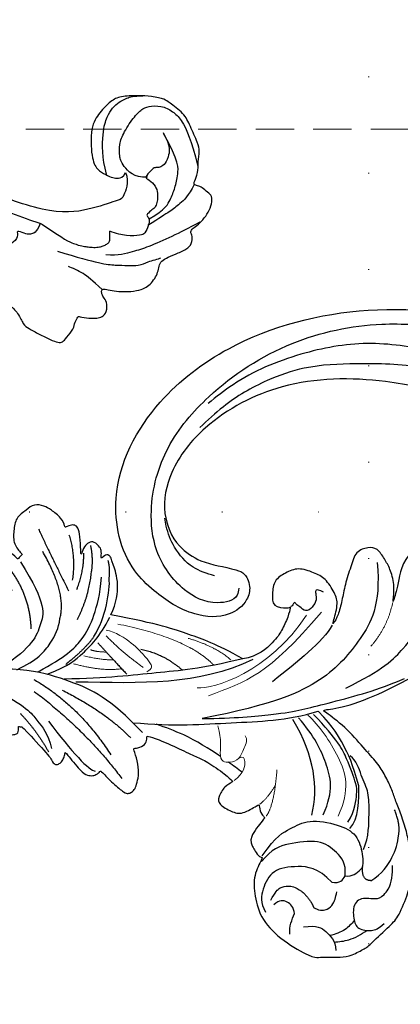
# Model space of a CAD drawing. Units: millimetres. Extents: x 2528 to 6728, y 2047 to 3532.
# Drawn here: x 5209 to 5273, y 2877 to 3040 of the extents above; entities that cross this region are included whole.
import ezdxf
from ezdxf.xclip import XClip

# ---------------------------------------------------------------- set-up
doc = ezdxf.new("R2010")
doc.units = ezdxf.units.MM
doc.header["$XCLIPFRAME"] = 2
doc.linetypes.add('DOT', pattern=[6.35, 0, -6.35])
doc.linetypes.add('HIDDEN', pattern=[9.525, 6.35, -3.175])
for name, color, linetype in [('A-04.尺寸標註', 4, 'Continuous'), ('H-08.木作(細線)', 8, 'Continuous'), ('IE-DIM', 3, 'Continuous'), ('文字', 4, 'Continuous'), ('格子', 1, 'Continuous')]:
    doc.layers.add(name, color=color, linetype=linetype)
doc.layers.add('logo', color=8, linetype='Continuous', plot=False)
doc.styles.add('CHINA', font='SIMPLEX.shx')
doc.styles.get("Standard").update_dxf_attribs({"font": 'arial.ttf'})
doc.styles.add('新細明體', font='txt')
doc.dimstyles.new('5', dxfattribs={"dimtxt": 12.5, "dimasz": 3.75, "dimexe": 2.5, "dimexo": 2.5, "dimgap": 1.5, "dimtad": 2, "dimdec": 0, "dimtxsty": '新細明體', "dimblk": 'ARCHTICK', "dimcen": 5, "dimclrd": 8, "dimclre": 8, "dimclrt": 4, "dimadec": 0, "dimazin": 0, "dimtfac": 1, "dimtdec": 0, "dimtix": 1, "dimtmove": 2, "dimatfit": 3, "dimldrblk": 'OPEN90', "dimfxl": 1.25, "dimlwd": 9, "dimlwe": 9, "dimarcsym": 0})
doc.dimstyles.new('DN-1', dxfattribs={"dimtxt": 2.6, "dimasz": 1, "dimexe": 1, "dimexo": 2, "dimgap": 0.5, "dimtad": 1, "dimdec": 0, "dimzin": 9, "dimdsep": 46, "dimtxsty": 'CHINA', "dimblk": 'ARCHTICK', "dimcen": 2, "dimdle": 1, "dimclrd": 5, "dimclre": 8, "dimclrt": 4, "dimadec": 1, "dimazin": 2, "dimtfac": 0.416667, "dimtdec": 0, "dimtix": 1, "dimtmove": 2, "dimatfit": 0, "dimldrblk": 'CCC', "dimfxl": 4, "dimfxlon": 1, "dimtzin": 0, "dimlwd": 25, "dimlwe": 25, "dimarcsym": 0})

# ---------------------------------------------------------------- blocks, each defined once
blk = doc.blocks.new('SE-21113L')
at = {"layer": 'H-08.木作(細線)', "lineweight": 30}
for points in [[(-69.29, 12.38), (-73.36, 13.99), (-75.86, 19.35), (-75.84, 19.35), (-75.84, 20.26), (-74.62, 20.26), (-74.48, 20.26), (-75.42, 21.11), (-75.7, 21.69), (-75.7, 23.18), (-74.85, 23.68), (-73.91, 23.68), (-72.62, 23.04), (-72.51, 23.04), (-74.23, 24.97), (-75.26, 26.47), (-75.26, 27.18), (-74.94, 27.68), (-73.72, 28.15), (-73.79, 28.15), (-74.44, 29.64), (-74.05, 31.98), (-73.72, 33.04), (-72.69, 34.6), (-71.15, 34.6), (-68.88, 34.97), (-67.2, 33.62), (-65.55, 32.01), (-65.55, 29.76), (-65.48, 29.76), (-64.42, 29.76), (-64.42, 29.69), (-64.42, 31.94), (-62.33, 31.62), (-61.85, 31.3), (-60.97, 30.08), (-60.58, 27.95), (-60.16, 26.57), (-60.16, 26.48), (-59.82, 28.02), (-58.88, 28.02), (-58.05, 28.02), (-57.13, 25.56), (-57.13, 24.28), (-57.13, 23.75), (-57.13, 23.84), (-54.88, 25.81), (-52.49, 27.1), (-47.41, 29.92), (-42.54, 32.63), (-38.61, 34.26), (-38.61, 34.27), (-39.3, 35.02), (-39.58, 36.61), (-40.22, 38.14), (-40.22, 39.27), (-39.16, 39.27), (-36.93, 39.27), (-36.93, 39.23), (-35.39, 40.44), (-34.01, 40.44), (-34.17, 40.44), (-32.49, 40.95), (-30.86, 41.66), (-28.75, 41.66), (-28.11, 40.99), (-27.51, 40.99), (-27.17, 41.52), (-26.43, 41.52), (-24.59, 41.98), (-20.82, 41.09), (-20.18, 41.75), (-20.18, 41.66), (-20.64, 42.81), (-20.64, 43.06), (-19.97, 43.43), (-21.07, 44.93), (-21.44, 46.13), (-21.44, 47.29), (-20.82, 47.7), (-19.57, 47.43), (-18.65, 46.85), (-18.67, 46.85), (-19.57, 48.81), (-18.53, 51.53), (-18.62, 51.53), (-16.87, 52.96), (-14, 50.51), (-11.9, 47.99), (-9.91, 45.55), (-8.32, 44.33), (-8.35, 44.33), (-6.76, 45.11), (-3.55, 45.11), (-3.55, 45.18), (-5.91, 46.96), (-7.24, 48.99), (-7.43, 48.99), (-9.91, 48.43), (-12.79, 49.76), (-13.79, 51.02), (-14.34, 52.02), (-14.34, 53.53), (-13.9, 55.02), (-12.27, 56.39), (-11.09, 56.39), (-9.39, 56.39), (-7.87, 56.94), (-5.54, 56.43), (-4.87, 57.05), (-2.8, 57.05), (0.34, 55.76), (1.86, 54.36), (1.78, 54.36), (3.5, 54.91), (5.01, 54.06), (4.97, 54.06), (7.08, 54.54), (9.12, 52.88), (11.6, 50.66), (13.41, 49.22), (14.78, 48.37), (14.78, 48.29), (18.11, 48.96), (23.1, 48.96), (28.06, 48.96), (28.06, 49.03), (29.76, 49.75), (35.23, 51.77), (42.57, 51.99), (50.83, 51.15), (60.02, 49.33), (68.7, 45.72), (80.48, 40.99), (94.5, 33.14), (108.03, 21.33), (112.12, 17.43), (119.74, 10.2), (125.34, 3.27), (128.27, -2.01), (130.67, -8.17), (131.69, -16.16), (131.69, -21.91), (130.76, -30.1), (126.81, -37.28), (124.89, -39.44), (122.37, -42.13), (118.41, -44.17), (114.88, -45.07), (110.07, -45.56), (104.99, -44.54), (100.89, -42.03), (98.48, -39.92), (97.39, -37.25), (96.08, -33.1), (97.36, -28.23), (98.88, -23.92), (103.74, -21.64), (108.19, -20.27), (113.05, -22.74), (115.22, -24.15), (116.17, -26.09)], [(-38.21, 7.28), (-38.71, 8.37), (-38.71, 8.91), (-38.71, 10.22), (-38.71, 10.89), (-38.99, 13.47), (-38.97, 13.47), (-41.46, 11.86), (-42.86, 11.06), (-42.86, 11.08), (-43.53, 9.28), (-44.11, 8.98), (-44.54, 8.63), (-45.51, 9.49), (-45.4, 9.49), (-45.81, 9.04), (-45.83, 9.04), (-45.83, 2.26), (-45.47, 1.33), (-45.47, 0.61), (-46.12, 0.33), (-46.73, 0.33), (-47.53, 0.63), (-48.11, 1.07), (-48.16, 1.07), (-47.79, -3.2), (-48.14, -4.29), (-48.76, -4.93), (-49.44, -5.22), (-49.96, -5.22), (-50.22, -5.22), (-50.3, -5.22), (-50.3, -8.21), (-50.63, -10.68), (-50.95, -11.09), (-51.52, -11.33), (-52.4, -11.33), (-53.27, -10.81), (-54.6, -9.92), (-55.85, -8.22), (-56.72, -6.28), (-56.79, -6.28), (-57.96, -7.08), (-59.14, -7.08), (-59.8, -6.18), (-59.8, -6.35), (-60.7, -7.7), (-62.33, -11.68), (-63.4, -14.55), (-64.09, -15.98), (-64.93, -20.07), (-64.93, -21.59), (-64.99, -21.59), (-63.44, -21.17), (-61.39, -21.76), (-60.6, -22.66), (-61.36, -25.09), (-62.24, -26.62), (-65.53, -27.29), (-65.48, -27.29), (-64.66, -28.55), (-64.66, -29.53), (-64.66, -29.6), (-60.31, -30.1), (-59.83, -31.92), (-59.83, -31.99), (-59.48, -33.55), (-59.85, -34.05), (-59.85, -34.15), (-56.79, -35.11), (-54.52, -37.76), (-52.51, -41.43), (-52.77, -46.52), (-54.37, -51.76), (-55.18, -52.5), (-56.19, -53.29), (-57.88, -55.11), (-59.36, -56.02), (-61.99, -56.81), (-62.69, -56.81), (-67.85, -56.81), (-69.33, -56.81), (-73.7, -54.81), (-75, -53.79), (-77.03, -52.08), (-79.02, -49.28), (-80.28, -47.15), (-81.63, -44.36), (-82.4, -42.21), (-83.23, -40.6), (-84, -38.12), (-84.49, -35.84), (-84.49, -32.49), (-84.76, -27.8), (-83.9, -23.28), (-83.9, -23.19), (-87.18, -25.63), (-94.2, -28.35), (-100.55, -29.96), (-106.92, -31.03), (-113.34, -31.03), (-119.18, -30.81), (-125.82, -27.99), (-128.97, -26.12), (-131.8, -19.91)], [(-80.14, -7.92), (-78.59, -2.97), (-76.57, 0.85), (-74, 5.91), (-69.29, 12.38)], [(-112.85, -14.34), (-110.27, -14.34), (-107.11, -16.93), (-104.63, -18.22), (-104.66, -18.22), (-106.95, -16.27), (-108.16, -13.84), (-108.57, -12.11), (-108.98, -9.9), (-108, -8.79), (-106.02, -7.79), (-103.68, -9.13), (-100.86, -10.65), (-98.7, -12.24), (-96.58, -13.61), (-94.9, -14.06), (-94.9, -13.97), (-97.9, -12.25), (-98.74, -10.54), (-99.29, -7.59), (-98.58, -5.75), (-97.24, -3.15), (-95.08, -2.45), (-92.85, -1.95), (-91.08, -3.51), (-89.56, -5.01), (-91.4, -7.1), (-91.87, -7.1), (-91.81, -7.1), (-90.53, -7.99), (-87.87, -9.03), (-86.21, -9.42), (-82.21, -9.4), (-80.14, -7.92)]]:
    blk.add_open_spline(points, degree=3, dxfattribs=at)
at = {"layer": 'H-08.木作(細線)', "lineweight": 25}
for points, degree in [([(-70.37, 30.97), (-68.96, 26.81), (-66.93, 20.09)], 2), ([(-62.33, 29.64), (-61.85, 24.12), (-58.08, 19.84)], 2), ([(-62.73, 17.76), (-66.45, 20.01), (-68.29, 27.78)], 2), ([(-64.45, 29.05), (-62.83, 20.87), (-59.79, 19.35), (-56.2, 17.4), (-50.16, 18.52)], 3), ([(-73.37, 26.81), (-71.72, 23.4), (-68.58, 20.96)], 2), ([(-71.82, 19.76), (-73.53, 21.01), (-74.77, 23.06)], 2), ([(-68.1, 19.34), (-71.28, 20.88), (-73.06, 22.94)], 2), ([(-59.66, -5.38), (-59.66, 2.6), (-57.41, 8.28), (-52.38, 17.24), (-44.12, 23.01)], 3), ([(-64.74, 15.68), (-68.68, 17.05), (-71.82, 19.76)], 2), ([(-73.19, 16.94), (-74.58, 18.12), (-75.17, 19.27)], 2), ([(-54.05, 13.85), (-59.05, 12.5), (-63.13, 12.5), (-67.06, 14.06), (-70.31, 16.06), (-72.46, 17.99)], 3), ([(-64.79, 11.73), (-68.19, 12.53), (-72.15, 15.53), (-73.19, 16.94)], 3), ([(-51.71, 16.53), (-55.19, 15.33), (-59.16, 15.73), (-61.47, 16.75), (-62.73, 17.76)], 3), ([(-46.63, 16.73), (-48.8, 11.09), (-48.22, 8.09), (-48.22, 5.28), (-46.91, 3.1)], 3), ([(-52.66, 13.38), (-55.09, 5.26), (-53.34, -4.43)], 2), ([(-54.85, 12.5), (-58.53, 10.99), (-61.17, 10.99), (-65.4, 10.99), (-68.89, 12.22)], 3), ([(-64.79, 11.73), (-62.39, 11.19), (-58.21, 11.59)], 2), ([(-51.34, 11.92), (-53.1, 1.17), (-51.93, -8.56)], 2), ([(-80.14, -7.92), (-73.85, -4.33), (-68.54, 0.05), (-61.55, 5.2), (-56.33, 9.99)], 3), ([(-64.53, 10.54), (-64.44, 6.73), (-64.44, 3.46)], 2), ([(-47.15, 10.86), (-47.15, 6.91), (-46.17, 3.03)], 2), ([(-81.27, -9.16), (-71.66, -6.04), (-65.24, 0.66), (-57.41, 8.28)], 3), ([(-54.85, 8.9), (-57.63, 1.07), (-57.63, -4.67)], 2), ([(-49.68, 6.71), (-48.91, 0.35), (-48.91, -3.91), (-49.58, -4.64)], 3), ([(-68.99, 4.84), (-71.18, 1.73), (-71.6, -2.41)], 2), ([(-59.62, -3.07), (-64.2, -8.27), (-71.62, -14.29), (-78.33, -20.36), (-83.24, -22.82)], 3), ([(-97.45, -9.11), (-96.92, -7.57), (-96.24, -8.49), (-95.89, -9.18), (-94.38, -9.75), (-92.97, -9.47), (-92.97, -8.04), (-92.71, -7.47), (-92.97, -6.79), (-92.16, -7.28), (-91.9, -7.08)], 3), ([(-107.31, -11.64), (-102.8, -17.33), (-96.4, -19.12), (-87.88, -20.2), (-78.61, -16.95), (-68.46, -10.5)], 3), ([(-68.46, -10.5), (-72.34, -14.11), (-77.99, -18.6), (-81.47, -20.79), (-84.98, -22.78), (-90.7, -25.91), (-94.02, -27.49), (-97.36, -28.71)], 3), ([(-94.73, -14.08), (-91.72, -15), (-86.38, -14.53), (-81.1, -14.06)], 3), ([(-89.21, -23.19), (-95.63, -25.23), (-101.27, -25.09), (-105.4, -24.18), (-111.06, -21.11), (-113.52, -18.98), (-113.52, -17.58)], 3), ([(-70.64, -34.6), (-74.59, -31.95), (-77.59, -28.01), (-79.27, -20.94)], 3), ([(-79.61, -36.41), (-81.41, -33.22), (-82.54, -29.4), (-83.24, -26.78), (-83.24, -22.82)], 3), ([(-74.14, -39.57), (-76.51, -38.92), (-78.82, -36.78), (-79.28, -36.41), (-81.34, -31.87), (-82.31, -28.54), (-82.31, -22.66)], 3), ([(-72.04, -35.85), (-76.11, -34.25), (-78.43, -30), (-79.95, -25.48), (-80.1, -21.37)], 3), ([(-72.91, -44.63), (-75.05, -43.73), (-78, -40.57), (-80.1, -38.47), (-80.98, -35.54), (-82.21, -33.14), (-82, -31.83)], 3), ([(-60.03, -33.86), (-63.93, -32.97), (-66.57, -33.89), (-69.69, -34.55), (-72.88, -38.86), (-73.95, -42.07), (-72.35, -45.18), (-70.87, -46.71), (-70.27, -46.71)], 3), ([(-67.68, -45.71), (-69.37, -44.29), (-69.37, -41.91), (-68.99, -38.46), (-64.32, -35.18), (-62.01, -34.11), (-59.28, -34.48)], 3), ([(-73.69, -40.53), (-75.74, -40.53), (-78.32, -37.98), (-79.61, -36.41)], 3), ([(-65.38, -44.97), (-65.38, -41.63), (-63.09, -38.97), (-59.67, -36.53), (-56.18, -37.84), (-54.45, -39.26), (-53.99, -40.99)], 3), ([(-55.98, -40.15), (-57.44, -39.69), (-58.65, -39.63), (-59.69, -40.37), (-60.42, -41.27), (-60.71, -42.6)], 3), ([(-57.3, -44.47), (-57.95, -43.63), (-57.95, -42.17), (-57.1, -41.06), (-55.83, -41.06)], 3), ([(-78.89, -46.82), (-80.22, -45.85), (-81.19, -43.41)], 2), ([(-60.71, -42.6), (-60.86, -44.77), (-60.29, -46.02)], 2), ([(-65.38, -44.97), (-66.21, -46.02), (-66.96, -46.02), (-67.68, -45.71)], 3), ([(-54.43, -46.43), (-55.15, -45.41), (-56.36, -44.94), (-57.3, -44.47)], 3), ([(-70.25, -49.22), (-72.43, -49.72), (-75.76, -48.91), (-77.71, -47.82), (-78.89, -46.82)], 3), ([(-70.25, -49.22), (-69.14, -48.08), (-70.87, -46.6)], 2), ([(-67.68, -45.71), (-68.52, -46.71), (-69.36, -46.71), (-70.27, -46.71)], 3), ([(-60.29, -46.02), (-60.79, -47.23), (-61.76, -47.81), (-63, -47.81), (-64.08, -47.26), (-64.88, -46.71)], 3), ([(-56.87, -47.1), (-58.75, -48.47), (-59.13, -50.02), (-59.13, -52.41), (-58.11, -53.64)], 3), ([(-70.16, -52.41), (-68.76, -52.41), (-67.96, -50.63), (-65.67, -49.68), (-63.74, -51.87), (-62.97, -53.55), (-64.72, -55.52), (-65.64, -55.87), (-66.98, -55.87)], 3)]:
    blk.add_open_spline(points, degree=degree, dxfattribs=at)
at = {"layer": 'H-08.木作(細線)', "lineweight": 15}
for points, degree in [([(-69.09, 10.48), (-75.92, 0.75), (-75.92, -5.39)], 2), ([(-67.12, 1.43), (-68.23, 1.14), (-68.63, 2.19), (-68.61, 3.74), (-68.76, 6.16), (-67.91, 9.83), (-66.97, 11.1)], 3), ([(-66.33, 10.42), (-66.33, 6.85), (-67.18, 2.37)], 2), ([(-62.84, 10.54), (-63.39, 9.47), (-64.53, 8.42)], 2), ([(-61.38, 10.54), (-63, 8), (-64.44, 6.73)], 2), ([(-59.21, 10.78), (-61.73, 6.62), (-64.36, 4.75)], 2), ([(-75.92, 0.75), (-78.2, -3.12), (-78.59, -6.68)], 2), ([(-92.77, -9.95), (-81.8, -12.52), (-73.07, -8.25), (-71.36, -6.22)], 3), ([(-94.93, -11.26), (-81.08, -12.79), (-78.15, -11.08), (-71.76, -8.47)], 3), ([(-69.52, -13.15), (-68.28, -15.39), (-66.34, -16.79), (-65.89, -18.03), (-66.75, -18.96), (-68.21, -19.7), (-70.06, -18.84), (-71.64, -18.17), (-71.64, -17.44)], 3), ([(-65.2, -21.59), (-67.36, -21.87), (-69.1, -20.25), (-69.1, -19.66), (-68.49, -19.48)], 3), ([(-73.66, -37.73), (-78.26, -35.9), (-80.79, -30.93), (-81.76, -24.62), (-81.56, -22.13)], 3), ([(-65.05, -29.53), (-67.19, -29.16), (-71.6, -25.18)], 2), ([(-69.65, -26.83), (-67.58, -27.51), (-65.59, -27.37)], 2)]:
    blk.add_open_spline(points, degree=degree, dxfattribs=at)
at = {"layer": 'H-08.木作(細線)'}
blk.add_open_spline([(-66.32, -17.16), (-65.82, -14.84), (-64.8, -10.97), (-63.03, -7.38), (-62.26, -5.93)], degree=3, knots=[5.471751, 5.471751, 5.471751, 5.471751, 12.576461, 17.493069, 17.493069, 17.493069, 17.493069], dxfattribs=at)
at = {"layer": 'H-08.木作(細線)', "lineweight": 5}
blk.add_open_spline([(-97, -21.02), (-101.26, -20.57), (-104.6, -18.23)], degree=2, dxfattribs=at)
at = {"layer": 'H-08.木作(細線)'}
blk.add_open_spline([(-67.14, -21.52), (-66.98, -20.6), (-66.81, -19.68), (-66.64, -18.76)], degree=3, dxfattribs=at)
at = {"layer": 'H-08.木作(細線)', "lineweight": 25}
blk.add_spline([(-70.16, -52.41), (-71.34, -52.23), (-74.6, -49.85)], degree=3, dxfattribs=at)
for points, knots in [([(-63.71, -52.13), (-62.99, -52.22), (-61.37, -52.3), (-59.89, -51.63), (-59.07, -51.17)], [1.542338, 1.542338, 1.542338, 1.542338, 3.674031, 6.439312, 6.439312, 6.439312, 6.439312]), ([(-58.83, -52.41), (-59.48, -52.95), (-61.04, -54.16), (-62.96, -54.58), (-64.1, -54.75)], [0.454022, 0.454022, 0.454022, 0.454022, 2.958446, 6.32245, 6.32245, 6.32245, 6.32245])]:
    blk.add_open_spline(points, degree=3, knots=knots, dxfattribs=at)
blk = doc.blocks.new('logo')
at = {"layer": 'logo'}
h = blk.add_hatch(color=256, dxfattribs=at)
edge = h.paths.add_edge_path()
edge.add_ellipse((0, 1), major_axis=(0.323, 0.566), ratio=0.659111, start_angle=263.85756, end_angle=429.82505)
edge.add_arc((0, 1), 0.399, 258.99674, 261.058)
edge.add_ellipse((0, 1), major_axis=(0.314, 0.551), ratio=0.659838, start_angle=263.24299, end_angle=428.51951, ccw=False)
edge.add_arc((0, 0), 0.0433, 263.99618, 282.4455)
edge = h.paths.add_edge_path()
edge.add_ellipse((0, 1), major_axis=(0.314, 0.551), ratio=0.659838, start_angle=70.27444, end_angle=262.83939, ccw=False)
edge.add_arc((0, 1), 0.237, 245.23231, 248.25565, ccw=False)
edge.add_ellipse((0, 1), major_axis=(0.323, 0.566), ratio=0.659111, start_angle=71.19986, end_angle=263.58748)
edge.add_arc((0, 0), 0.0389, 266.46583, 288.3928, ccw=False)
edge = h.paths.add_edge_path(flags=17)
edge.add_line((0, 1), (0, 1))
edge.add_arc((0, 1), 0.399, 261.058, 296.46993, ccw=False)
edge.add_ellipse((0, 1), major_axis=(0.314, 0.551), ratio=0.659838, start_angle=68.51951, end_angle=70.27444)
edge.add_arc((0, 1), 0.237, 248.25565, 287.73285)
edge.add_arc((0, 1), 0.155, 119.27349, 139.70057)
edge.add_arc((0, 1), 0.526, 137.2638, 146.32964)
edge.add_arc((1, 0), 0.794, 150.49544, 153.13315)
edge.add_arc((0, 0), 0.799, 100.81859, 103.20768, ccw=False)
edge.add_arc((0, 1), 0.325, 138.92308, 148.89478, ccw=False)
edge.add_arc((1, 0), 0.758, 124.46569, 138.40018, ccw=False)
edge = h.paths.add_edge_path()
edge.add_arc((0, 1), 0.237, 233.35956, 245.23231)
edge.add_ellipse((0, 1), major_axis=(0.323, 0.566), ratio=0.659111, start_angle=69.82505, end_angle=71.19986, ccw=False)
edge.add_arc((0, 1), 0.399, 251.19228, 258.99674, ccw=False)
h.paths.add_polyline_path([(0, 1, -0.021859), (0, 1, -0.004955), (0, 1, 0.012967), (0, 1, 0.223317), (0, 1, 0.425243), (0, 1, 0.393247), (0, 1, -0.084558), (0, 1, 0.019194), (0, 1, 0.004726), (0, 1, 0.021148), (0, 1, -0.080721), (0, 1, -0.104113), (0, 1, -0.094873), (0, 1, -0.207877), (0, 1, -0.223034), (0, 1, -0.16869)], flags=17)
h.paths.add_polyline_path([(0, 1, 0.088592), (0, 1, 0.140724), (0, 1, -0.012272), (0, 1, -0.041532), (0, 1, 0.005558), (0, 1, -0.187874)], flags=17)
h.paths.add_polyline_path([(0, 1, 0.011592), (0, 1, 0.056884), (0, 1, -0.271208), (0, 1, -0.679677), (0, 1, -0.290071), (0, 1, -0.103922), (0, 1, 0.053349), (0, 1, -0.004508), (0, 1, 0.220604), (0, 1, -0.015501), (0, 1, 0.008768), (0, 1, 0.029539), (0, 1, 1.009367)], flags=17)
h.paths.add_polyline_path([(0, 1, -0.008928), (0, 1, -0.347678), (0, 1, 0.00727), (0, 1, -0.035606), (0, 1, 0.01139), (0, 1, 0.012101), (0, 1, 0.461639)], flags=17)
h.paths.add_polyline_path([(0, 1, 0.433181), (0, 1, 0.04486), (0, 1, -0.026783), (0, 1, -0.142026), (0, 1, -0.307429), (0, 1, -0.953401), (0, 1, 0.069613), (0, 1, 0.042891), (0, 1, -0.067719), (0, 1, 0.893379)], flags=17)
h.paths.add_polyline_path([(0, 1, -0.009243), (0, 1, -0.026651), (0, 1, 0.013684), (0, 1, 0.174326), (0, 1, 0.391287), (0, 1, 0.210555), (0, 1), (0, 1, 0.001326), (0, 1, -0.005065), (0, 1, -0.027528), (0, 1, -0.195292), (0, 1, -0.659298)], flags=17)
h.paths.add_polyline_path([(0, 1, 0.023127), (0, 1, 0.184672), (0, 1, 0.098355), (0, 1, -0.009788), (0, 1, -0.240413)], flags=17)
h.paths.add_polyline_path([(0, 1, -0.002039), (0, 1, 0.07599), (0, 1, 0.108431), (0, 1, -0.004552), (0, 1, -0.028332), (0, 1, -0.123708)], flags=17)
h.paths.add_polyline_path([(0, 1, -0.55173), (0, 1, -0.18979), (0, 1, -0.013881), (0, 1, 0.011039), (0, 1, 0.022162), (0, 1, -0.010966), (0, 1, -0.001761), (0, 1, 0.034744), (0, 1, 0.086103), (0, 1, 0.506659), (0, 1, 0.355205), (0, 1, 0.093422), (0, 1, 0.017263), (0, 1, -0.31391)], flags=17)
h.paths.add_polyline_path([(0, 1, -0.009702), (0, 1, -0.004936), (0, 1, -0.035369), (0, 1, -0.002587), (0, 1, 0.014405), (0, 1, -0.020509)], flags=17)
h.paths.add_polyline_path([(0, 1, -0.007857), (0, 1, 0.009702), (0, 1, 0.020509), (0, 1, 0.000681), (0, 1, -0.002588), (0, 0, -0.013713), (0, 1, -0.01198)], flags=17)
h.paths.add_polyline_path([(0, 0, -0.036579), (0, 1, 0.01198), (0, 1, 0.013411), (0, 0, 0.001089), (0, 0, 0.015933), (0, 0, -0.190203), (0, 0, -0.266161), (0, 0, -0.207317), (0, 0, -0.064593), (0, 0, -0.001017), (0, 1, -0.000681), (0, 1, 0.152538), (0, 0, 0.230241), (0, 0, 0.234095), (0, 0, 0.172717), (0, 0, 0.028132), (0, 0, -0.014352), (0, 0, 0.062016), (0, 0, 0.349487), (0, 0, 0.392407), (0, 1, 0.130108), (0, 1, 0.001865), (0, 1, -0.054721), (0, 1, 0.014593), (0, 1, 0.007857), (0, 1, -0.01108), (0, 1, -0.100678), (0, 1, -0.349203), (0, 1, -0.402437), (0, 0, -0.009974), (0, 0, 0.613372), (0, 0, 0.175713), (0, 0, -0.002484), (0, 0, -0.463644), (0, 0, -0.513768), (0, 0, -0.075052), (0, 0, 0.007944)], flags=17)
h.paths.add_polyline_path([(0, 0, -0.062016), (0, 0, -0.007786), (0, 0, 0.027572), (0, 0, 0.0582), (0, 0, 0.26466), (0, 0, 0.315327), (0, 0, -0.025867), (0, 0, -0.380363), (0, 0, -0.153954), (0, 0, -0.090831)], flags=17)
h.paths.add_polyline_path([(0, 0, 0.336432), (0, 0, 0.025867), (0, 0, 0.026394), (0, 0, -0.025927), (0, 0, -0.173285), (0, 0, -0.685315), (0, 0, -0.491027), (0, 0, -0.040547), (0, 0, 0.025927), (0, 0, 0.139653), (0, 0, 1.004843)], flags=17)
h.paths.add_polyline_path([(0, 1, 0.143839), (0, 1, 0.069213), (0, 1, -0.088592), (0, 1, 0.404636)], flags=17)
h.paths.add_polyline_path([(0, 1, -0.01627), (0, 1, -0.069213), (0, 1, 0.037626), (0, 1, -0.082213), (0, 1, 0.004306), (0, 1, 0.008989), (0, 1, -0.006474), (0, 1, -0.136946), (0, 1, 0.054668)], flags=17)
for points in [[(0, 1, 0.019194), (0, 1, 0.004726), (0, 1, -0.044587), (0, 1, -0.07623), (0, 1, -0.235864), (0, 1, -0.450297), (0, 1, -0.16869), (0, 1, -0.021859), (0, 1, -0.004955), (0, 1, 0.012967), (0, 1, 0.223317), (0, 1, 0.425243), (0, 1, 0.393247), (0, 1, -0.084558)], [(0, 1, -0.206522), (0, 1, 0.207877), (0, 1, 0.024305), (0, 1, -0.043373)], [(0, 1, -0.011039), (0, 1, -0.017263), (0, 1, 0.004552), (0, 1, 0.002587), (0, 1, 0.035369)]]:
    blk.add_hatch(color=256, dxfattribs=at).paths.add_polyline_path(points)
h = blk.add_hatch(color=256, dxfattribs=at)
h.paths.add_polyline_path([(0, 1, 0.041532), (0, 1, 0.012272), (0, 1, 0.004508), (0, 1, -0.053349), (0, 1, -0.056884), (0, 1, 0.008928)])
h.paths.add_polyline_path([(0, 1, -0.008989), (0, 1, 0.010425), (0, 1, 0.004955), (0, 1, -0.019194)])
h.paths.add_polyline_path([(0, 1, 0.136946), (0, 1, -0.008768), (0, 1, 0.015501)])
h.paths.add_polyline_path([(0, 1, 0.026783), (0, 1, 0.026651), (0, 1, -0.023127), (0, 1, -0.042891)])
h.paths.add_polyline_path([(0, 1, -0.01139), (0, 1, -0.098355), (0, 1, 0.027528), (0, 1, 0.005065), (0, 1, 0.002039)])
h = blk.add_hatch(color=256, dxfattribs=at)
edge = h.paths.add_edge_path()
edge.add_ellipse((0, 1), major_axis=(0.314, 0.551), ratio=0.659838, start_angle=68.51951, end_angle=70.27444, ccw=False)
edge.add_arc((0, 1), 0.399, 258.99674, 261.058, ccw=False)
edge.add_ellipse((0, 1), major_axis=(0.323, 0.566), ratio=0.659111, start_angle=69.82505, end_angle=71.19986)
edge.add_arc((0, 1), 0.237, 245.23231, 248.25565)
blk.add_line((0, 1), (0, 1), dxfattribs=at)
blk.add_line((0, 1), (0, 1), dxfattribs=at)
at = {"layer": 'logo', "lineweight": 0}
blk.add_line((0, 1), (0, 1), dxfattribs=at)
blk.add_line((0, 1), (0, 1), dxfattribs=at)
at = {"layer": 'logo'}
for points in [[(0, 1, 0.200172), (0, 1, -0.066965)], [(0, 1, 0.002733), (0, 1)], [(0, 1, 0.060876), (0, 1, 0.137716), (0, 1, -0.393247), (0, 1, 79.578459)], [(0, 1, -0.425243), (0, 1, -0.223317), (0, 1, -0.027703), (0, 1, 0.082213), (0, 1, -0.037626), (0, 1, -0.143839), (0, 1, -0.872775)], [(0, 1, 0.089367), (0, 1, 0.028397)], [(0, 1, 0.039578), (0, 1, 0.021193), (0, 1, 0.700396)], [(0, 1, 0.021148), (0, 1, 0.658186)], [(0, 1, -0.434531), (0, 1, -0.16869), (0, 1, 0.909183)], [(0, 1, -0.056349), (0, 1, 0.070229), (0, 1, 0.769245)], [(0, 1, -0.105013), (0, 1, 0.404636), (0, 1, 1.743742)], [(0, 1, 0.216717), (0, 1, 0.638327)], [(0, 1, -0.329321), (0, 1, -0.679677), (0, 1, 0.415871)], [(0, 1, -0.290071), (0, 1, -0.539799), (0, 1, 0.00727), (0, 1, -1.51475)], [(0, 1, 0.187874), (0, 1, 0.783226)], [(0, 1, -0.026083), (0, 1, -1.009367), (0, 1, 0.624773)], [(0, 1, -0.416943), (0, 1, 0.828532)], [(0, 1, -0.513007), (0, 1, -1.702754)], [(0, 1, -0.015466), (0, 1, 0.608014)], [(0, 1, -0.338614), (0, 1, -0.659298), (0, 1, -0.100316), (0, 1, 0.893379), (0, 1, 0.433181), (0, 1, 0.289299), (0, 1, 0.081086), (0, 1, -0.684784)], [(0, 1, -0.210555), (0, 1, -0.391287), (0, 1, -0.174326), (0, 1, -0.110406), (0, 1, 0.953401), (0, 1)], [(0, 1, 0.307429), (0, 1, 0.446432), (0, 1, 0.145269), (0, 1, -0.214979)], [(0, 1, 0.059536), (0, 1, 0.18979), (0, 1, 0.55173), (0, 1, 0.38162), (0, 0, -0.007944), (0, 0, -0.007944)], [(0, 0, -0.035926), (0, 0, -0.172717), (0, 0, -0.234095), (0, 0, -0.230241), (0, 0, -0.17359), (0, 1)], [(0, 1, 0.111049), (0, 1, 0.147976), (0, 1, 0.393525)], [(0, 1, 0.086103), (0, 1, 0.506659), (0, 1, 0.355205), (0, 1, 0.113269), (0, 1, 0.583131)], [(0, 1, 0.016972), (0, 0, -0.190203), (0, 0, -0.266161), (0, 0, -0.290937), (0, 1, 0.211969)], [(0, 1, -0.035274), (0, 1, -0.003626), (0, 1, 0.389489)], [(0, 1, -0.130108), (0, 1, -0.392407), (0, 0, -0.420619), (0, 0, -0.420619)], [(0, 1, -0.023063), (0, 1, -0.100678), (0, 1, -0.349203), (0, 1, -0.402437), (0, 0, -0.247136)], [(0, 0, -0.175713), (0, 0, -0.613372), (0, 0)], [(0, 1, 0.241802), (0, 1, 0.575938)], [(0, 0, 0.009974), (0, 0, 0.009974)], [(0, 0, 0.090831), (0, 0, 0.169704), (0, 0)], [(0, 0, 0.513768), (0, 0, 0.463644), (0, 0, 0.463644)], [(0, 0, -0.075052), (0, 0)], [(0, 0, -0.166662), (0, 0, -0.70739)]]:
    blk.add_lwpolyline(points, format="xyb", dxfattribs=at)
at = {"layer": 'logo', "lineweight": 0}
for centre, radius, start, end in [((0, 1), 0.0345, 330.44396, 85.99132), ((0, 1), 0.227, 292.23667, 335.222), ((0, 1), 0.581, 283.4362, 286.61732), ((0, 1), 0.187, 179.54831, 182.07819), ((0, 1), 0.256, 281.55387, 286.63221), ((0, 0), 0.406, 108.69584, 111.20893), ((3, -4), 5.41, 114.07039, 114.474), ((0, 1), 0.256, 299.16087, 307.12047), ((0, 1), 0.262, 310.20086, 329.88565), ((0, 1), 0.0613, 327.27994, 74.75788), ((0, 1), 0.137, 82.22764, 160.44886), ((0, 1), 0.581, 279.48024, 283.4362), ((0, 1), 0.187, 109.83802, 179.54831), ((0, 1), 0.136, 244.37576, 335.62597), ((0, 1), 0.0627, 337.30852, 63.01001), ((0, 0), 0.103, 81.5328, 111.18472), ((3, -4), 5.41, 113.64287, 114.07039), ((0, 1), 0.256, 286.63221, 299.16087), ((0, 0), 0.406, 111.20893, 114.55321), ((0, 1), 0.187, 183.20941, 185.00998), ((0, 0), 0.577, 112.99817, 115.53742), ((0, 0), 0.29, 94.03737, 117.03352), ((0, 1), 0.0267, 8.50985, 85.50725), ((0, 1), 0.111, 267.17501, 354.86171), ((0, 0), 0.0251, 327.19937, 93.29452), ((0, 0), 0.0241, 86.75602, 126.61951), ((-1, 0), 1.36, 4.22664, 4.79591), ((-1, 0), 1.36, 3.67682, 5.49741), ((0, 1), 0.187, 185.00998, 193.38953), ((0, 0), 0.577, 115.53742, 118.28294), ((0, 0), 0.281, 122.37402, 125.44738), ((0, 0), 0.273, 124.97613, 186.87898), ((0, 0), 0.545, 7.54291, 8.14878), ((1, 1), 0.32, 186.78971, 186.94575), ((0, 0), 0.329, 122.09656, 156.78822), ((0, 2), 0.875, 285.31087, 288.86325), ((0, 0), 0.462, 102.25666, 104.26615), ((0, 1), 0.131, 121.80363, 128.57159), ((0, 1), 0.101, 147.82947, 328.89781), ((-1, 1), 0.874, 336.95897, 339.61543), ((0, 1), 0.114, 23.28519, 36.30794), ((0, 1), 0.116, 281.76526, 342.46144), ((0, 1), 0.0664, 143.30478, 280.11702), ((0, 1), 0.11, 60.18609, 124.88983), ((0, 1), 0.114, 36.30794, 60.04003), ((0, 1), 0.116, 342.46144, 354.67645), ((0, 1), 0.286, 163.36783, 164.40097), ((0, 1), 0.131, 40.85046, 90.61205), ((0, 1), 0.13, 31.69606, 41.20895), ((0, 1), 0.131, 38.03812, 40.85046), ((0, 1), 0.286, 163.36783, 164.40097), ((0, 1), 0.116, 342.46144, 354.67645), ((0, 1), 0.114, 23.28519, 36.30794), ((-1, 1), 0.874, 339.61543, 341.66153), ((-1, 1), 0.874, 339.61543, 341.66153), ((0, 1), 0.114, 306.5995, 23.28519), ((2, -3), 4.02, 115.89936, 117.56561), ((0, 1), 0.0383, 297.535, 305.69187), ((0, 1), 0.211, 240.93811, 243.54842), ((-1, 2), 1.97, 292.29143, 295.06453), ((0, 1), 0.13, 292.57645, 31.69606), ((-1, 2), 1.97, 291.82411, 292.29143), ((0, 1), 0.155, 239.21941, 256.60152), ((0, 1), 0.321, 258.87005, 283.6239), ((1, 1), 0.32, 182.44531, 183.48862), ((0, 1), 0.581, 272.98878, 279.48024), ((0, 1), 0.211, 243.54842, 271.75689), ((0, 0), 0.406, 114.55321, 116.77663), ((0, 1), 0.187, 182.07819, 183.20941), ((0, 1), 0.256, 273.45121, 281.55387), ((0, 1), 0.321, 283.6239, 284.21674), ((1, 1), 0.32, 183.48862, 186.78971), ((0, 0), 0.329, 117.39682, 122.09656), ((0, 1), 0.0622, 70.67896, 164.3644), ((0, 1), 0.064, 167.09192, 177.36611), ((0, 0), 0.117, 96.28097, 102.41777), ((0, 1), 0.0419, 133.7672, 166.10091), ((0, 1), 0.0367, 83.49639, 151.85224), ((0, 1), 0.0217, 251.39684, 65.93064), ((0, 0), 0.117, 80.35254, 96.28097), ((0, 1), 0.0419, 166.10091, 175.92485), ((0, 0), 0.123, 80.82279, 96.31926), ((0, 1), 0.0353, 243.92629, 51.03406), ((0, 0), 0.123, 96.31926, 101.61865), ((0, 1), 0.064, 183.47272, 225.32498), ((0, 1), 0.0383, 275.06594, 297.535), ((0, 1), 0.211, 238.69501, 240.93811), ((0, 1), 0.0419, 175.92485, 229.9973), ((0, 0), 0.117, 96.28097, 102.41777), ((0, 1), 0.064, 177.36611, 183.47272), ((0, 0), 0.123, 96.31926, 101.61865), ((0, 1), 0.0419, 166.10091, 175.92485), ((0, 1), 0.064, 177.36611, 183.47272), ((0, 0), 0.117, 102.41777, 105.55365), ((0, 1), 0.0386, 98.60463, 138.15974), ((0, 1), 0.027, 151.64247, 237.12153), ((0, 1), 0.0459, 234.58586, 282.14672), ((-1, 2), 1.97, 291.5203, 291.82411), ((0, 1), 0.155, 238.05855, 239.21941), ((0, 1), 0.064, 225.32498, 231.63237), ((0, 1), 0.0383, 230.86464, 275.06594), ((0, 1), 0.0177, 105.75255, 239.33976), ((0, 0), 0.123, 101.61865, 103.73682), ((0, 1), 0.226, 95.64848, 115.89946), ((0, 1), 0.286, 131.32661, 163.36783), ((0, 1), 0.131, 38.03812, 40.85046), ((0, 1), 0.13, 31.69606, 41.20895), ((-1, 1), 0.874, 341.66153, 342.93543), ((0, 1), 0.291, 117.43284, 159.99428), ((0, 1), 0.101, 81.24388, 113.98479), ((0, 1), 0.286, 115.48938, 131.32661), ((0, 1), 0.226, 95.64848, 115.89946), ((0, 1), 0.0392, 258.55019, 346.67021), ((0, 1), 0.226, 115.89946, 119.62788), ((0, 1), 0.286, 115.48938, 131.32661), ((1, 0), 0.935, 112.64858, 121.26776), ((0, 1), 0.618, 283.27444, 302.07394), ((0, 0), 0.799, 99.8317, 100.81859), ((0, 1), 0.325, 148.89478, 150.95476), ((0, 0), 0.462, 104.26615, 105.74977), ((0, 1), 0.131, 90.61205, 121.80363), ((0, 2), 0.875, 288.86325, 301.37978), ((0, 0), 0.799, 100.81859, 103.20768), ((1, 0), 0.794, 153.13315, 154.26871), ((0, 0), 0.462, 105.74977, 110.14825), ((0, 1), 0.325, 148.89478, 150.95476), ((0, 0), 0.462, 105.74977, 110.14825), ((1, 0), 0.794, 154.26871, 155.35183), ((-1, 1), 0.5, 339.92958, 350.14136), ((0, 1), 0.225, 324.21419, 341.65106), ((0, 1), 0.111, 272.2715, 325.35734), ((0, 1), 0.0336, 149.76878, 246.73644), ((0, 1), 0.292, 119.85227, 158.15261), ((0, 0), 0.462, 110.14825, 115.15718), ((1, 0), 0.794, 153.13315, 154.26871), ((0, 0), 0.799, 103.20768, 106.17924), ((0, 1), 0.28, 114.73617, 165.0904), ((0, 1), 0.0374, 171.83477, 263.98385), ((0, 1), 0.146, 267.58444, 353.45274), ((0, 1), 0.325, 150.95476, 170.28805), ((1, 0), 0.758, 124.46569, 138.40018), ((0, 1), 0.399, 251.19228, 296.46993), ((0, 1), 0.155, 119.27349, 139.70057), ((0, 1), 0.526, 137.2638, 146.32964), ((1, 0), 0.794, 150.49544, 153.13315), ((0, 0), 0.799, 100.81859, 103.20768), ((0, 1), 0.325, 138.92308, 148.89478), ((0, 0), 0.113, 165.27667, 167.5624), ((0, 0), 0.0148, 48.98775, 148.48579), ((0, 0), 0.016, 301.30373, 50.07426), ((0, 1), 0.0724, 235.2903, 252.45866), ((0, 0), 0.166, 155.20302, 207.06659), ((1, 0), 0.32, 175.94934, 185.55578), ((0, 1), 0.136, 244.37576, 258.57062), ((1, 0), 0.32, 175.94934, 185.55578), ((0, 0), 0.038, 179.29215, 192.61564), ((0, 0), 0.142, 192.91541, 252.21146), ((0, 0), 0.106, 252.02832, 322.0343), ((0, 0), 0.104, 219.3152, 312.34946), ((0, 0), 0.143, 189.15546, 227.68181), ((0, 0), 0.0389, 177.69163, 252.06991), ((0, 0), 0.0248, 345.86404, 166.41764), ((0, 0), 0.0433, 213.0653, 252.38889), ((0, 0), 0.0192, 85.25049, 222.94417), ((0, 0), 0.0263, 331.25062, 75.8597), ((0, 0), 0.0917, 317.73654, 327.02424), ((0, 0), 0.0433, 252.38889, 295.424), ((0, 0), 0.0389, 252.06991, 306.69195)]:
    blk.add_arc(centre, radius, start, end, dxfattribs=at)
at = {"layer": 'logo'}
for major_axis, ratio in [((0.314, 0.551), 0.659838), ((0.323, 0.566), 0.659111)]:
    blk.add_ellipse((0, 1), major_axis=major_axis, ratio=ratio, dxfattribs=at)
at = {"layer": 'logo', "insert": (0, 0), "char_height": 0.0564, "width": 0.764, "attachment_point": 1}
blk.add_mtext('{\\fVerdana|b0|i1|c0|p34;GOODWARE}', dxfattribs=at)
blk = doc.blocks.new('SE-21115L')
at = {"layer": 'H-08.木作(細線)'}
for points in [[(29.2, -0.28), (34.52, 0.84), (49.4, 0.03), (61.48, -7.03), (70.68, -16.26), (79.58, -22.68), (87.26, -26.73), (93.53, -28.31), (101.99, -28.59), (107.13, -27.75)], [(114.01, -2.42), (114.4, -1.14), (115.98, 0.43), (119.69, 0.89), (124.51, -2.22), (128.1, -9.08), (129, -13.59), (125.14, -25.38), (110.39, -34.85), (96.06, -36.21), (73.17, -29.12), (53.2, -14.13), (37.93, -0.44)], [(116.05, -1.86), (116.92, -1.05), (120.32, -1.73), (123.77, -6.48), (124.14, -14.41), (121.33, -20.51), (113.3, -27.82), (103.11, -31.27), (86.75, -31.27), (72.51, -25.95), (64.18, -19.97), (56.24, -12.57), (49.81, -6.54), (47.15, -4.33), (37.93, -0.44)], [(59.64, -2.27), (68.82, -9.98), (77.11, -17.59), (92.03, -26.1), (106.35, -27.23), (115.09, -24), (119.68, -18.9), (120.57, -13.08), (118.88, -9.08), (114.83, -4.67), (114.01, -3.27), (114.01, -2.42)], [(118.36, -5.78), (120.56, -8.89), (121.35, -13.33), (120.64, -17.01), (120.12, -18.27)], [(67.71, -17.69), (76.25, -24.55), (86.49, -28.98), (98.67, -30.79), (103.83, -30.4)]]:
    blk.add_spline(points, degree=3, dxfattribs=at)
at = {"layer": 'H-08.木作(細線)', "xscale": 0.002, "yscale": 0.002, "zscale": 0.002}
blk.add_blockref('logo', (118.36, -5.78), dxfattribs=at)
blk = doc.blocks.new('SE-21110L')
at = {"layer": 'H-08.木作(細線)'}
for points in [[(511.6, -461.9), (361.7, -488.5), (272.8, -511.3), (196.7, -540.5), (131.9, -574.7), (82.4, -617.8), (44.4, -667.3), (27.8, -725.6), (26.2, -729.8), (19.2, -733.8), (-0.1, -730.8), (-22, -715.9), (-23, -715.4), (-36.4, -739.7), (-43.4, -746.2), (-55.3, -750.2), (-70.2, -745.2), (-75.7, -735.3), (-79.6, -711), (-79.6, -711.4), (-92.5, -717.4), (-106.5, -713.4), (-111.4, -704.5), (-107, -664.8), (-107.9, -666.3), (-121.4, -672.7), (-144.2, -672.7), (-158.1, -671.2), (-169.1, -661.3), (-168.6, -661.3), (-201.9, -685.6), (-225.8, -708.5), (-240.7, -725.8), (-253.1, -738.7), (-259.1, -750.2), (-260.4, -756), (-259.3, -771.2), (-257.3, -780), (-257.7, -785.8), (-265.7, -791.8), (-278.2, -796.8), (-287.6, -796.8), (-304.1, -794.3), (-317, -787.3), (-329, -773.9), (-339.9, -737.1), (-339.5, -701.7), (-339.9, -701.7), (-348.9, -713.2), (-354.4, -725.6), (-359.2, -738.9), (-371.4, -759.7), (-377.7, -766), (-390.2, -768.5), (-401.7, -766.3), (-405.7, -756.9), (-406.7, -749.5), (-407.3, -747), (-414.5, -755.4), (-417.9, -766.9), (-427.3, -780.9), (-437.9, -792.1), (-447.8, -796.8), (-460, -796.2), (-471.8, -786.8), (-476.2, -767.2), (-477.8, -759.1), (-478.4, -760.1), (-489, -769.1), (-511.8, -781.3), (-530.8, -788.1), (-548.6, -790.6), (-563.2, -790.3), (-579.5, -787.2), (-595, -781.6), (-602.5, -772.2), (-603.8, -764.4), (-604.1, -751), (-599.4, -729.5), (-587.2, -706.5), (-571.7, -686.2), (-555.8, -672.8), (-546.1, -666), (-545.2, -665.4), (-555.1, -661.3), (-558.6, -652.3), (-556.7, -643.6), (-552, -637.9), (-542.4, -632), (-531.5, -627.6), (-516.5, -620.4), (-515.6, -618.6), (-534.3, -617.3), (-553, -609.2), (-560.1, -601.8), (-565.7, -589.9), (-565.8, -576.8), (-561.4, -569), (-553.9, -565.9), (-550.2, -563.7), (-549.5, -562.8), (-567.9, -560.6), (-713.3, -534.1), (-837.3, -472.2), (-958.1, -390.6), (-1091.9, -256.9), (-1183.3, -129.8), (-1219.2, -22.1), (-1255.1, 94.9), (-1293.9, 158.1), (-1318.4, 170.3), (-1345, 170.3), (-1365.4, 158.1), (-1381.7, 147.9), (-1394, 147.9), (-1406.7, 175.6), (-1406.7, 210.7), (-1389.1, 220.3), (-1374.7, 246.7), (-1361.9, 259.5), (-1338.8, 259.5), (-1322.8, 254.7), (-1319.6, 249.1), (-1311.6, 261.9), (-1303.6, 265.9), (-1283.6, 260.3), (-1271.9, 261), (-1254.4, 272.5), (-1217.4, 262.5), (-1190.8, 245.7), (-1185.8, 234.6), (-1186.8, 234.6), (-1183.3, 245.2), (-1188.3, 255.7), (-1199.3, 276.2), (-1211.4, 296.2), (-1211.4, 308.4), (-1204.8, 313.9), (-1198.3, 314.4), (-1193.3, 312.4), (-1192.3, 313.9), (-1195.3, 327.9), (-1195.8, 346.4), (-1188.8, 349.9), (-1180.3, 353.4), (-1171.3, 352.4), (-1157.7, 347.9), (-1157.7, 347.9), (-1149.7, 362.5), (-1155.9, 383.3), (-1163.1, 397.7), (-1171.2, 420.2), (-1174.4, 437), (-1160.7, 446.6), (-1154.3, 449), (-1148.7, 449), (-1149.5, 449), (-1153.5, 465), (-1146.3, 484.2), (-1136.7, 489.1), (-1129.5, 492.3), (-1117.5, 489.9), (-1114.2, 489.9), (-1109.4, 499.5), (-1088.6, 537.3), (-1072.6, 550.9), (-1058.1, 555.7), (-1042.9, 554.1), (-1029.3, 547.7), (-1029.3, 540.5), (-1014, 562.1), (-998.8, 584.5), (-989.2, 621.4), (-982.8, 649.4), (-963.5, 673.4), (-953.9, 679), (-941.9, 675), (-937.9, 670.2), (-933.1, 669.4), (-929.1, 674.2), (-923.5, 681.4), (-917, 695), (-903.4, 702.3), (-898, 708.8), (-883, 713.3), (-872.4, 707.3), (-869.4, 699.3), (-867.9, 689.7), (-869.4, 676.2), (-867.9, 671.7), (-858.4, 681.7), (-850.4, 684.2), (-836.3, 683.7), (-829.3, 678.2), (-829.3, 677.7), (-820.8, 691.7), (-821.3, 702.3), (-813.3, 714.3), (-807.2, 717.8), (-784.7, 718.3), (-781.2, 719.3), (-774.6, 730.3), (-765.1, 735.8), (-747.6, 728.8), (-744.1, 726.3), (-739.5, 739.8), (-736, 752.9), (-727.5, 758.4), (-714, 768.9), (-704.9, 770.9), (-694.9, 766.4), (-686.4, 763.9), (-677.3, 755.9), (-675.3, 751.9), (-655.8, 765.9), (-645.7, 784), (-636.7, 788), (-617.6, 795.6), (-597.1, 802.1), (-584, 805.1), (-577, 803.6), (-572.5, 795.6), (-561, 778.1), (-562.2, 768), (-556.9, 756.7), (-557.2, 757.4), (-538.4, 758), (-525.5, 756.1), (-518.3, 753), (-510.8, 744.5), (-513.6, 725.7), (-520.8, 720.4), (-524.6, 713.2), (-525.2, 707.8), (-520.2, 706.3), (-508.3, 706.9), (-492.9, 707.5), (-470.9, 703.4), (-456.2, 697.2), (-448.3, 690.6), (-441.4, 680.5), (-437, 669.3), (-436.1, 658.9), (-435.5, 648.9), (-426.7, 641.9), (-413, 633.1), (-393.8, 622.6), (-387.3, 612.2), (-388.1, 598.6), (-392.2, 594.6), (-391.4, 588.1), (-383.3, 581.7), (-374.5, 570.5), (-367.3, 556.9), (-363.3, 541.6), (-364.9, 528.8), (-372.9, 524), (-383.3, 517.5), (-391.4, 515.1), (-397.8, 515.1), (-397.8, 510.3), (-393, 494.3), (-396.2, 476.6), (-395.4, 457.4), (-399.4, 447), (-417.8, 418.1), (-429.1, 399.6), (-459.6, 384.4), (-462.8, 381.2), (-487.7, 378.8), (-508.6, 381.2), (-539.1, 386), (-552.7, 395.6), (-568.8, 417.3), (-580.8, 443), (-572, 495.1), (-559.9, 512.7), (-543.9, 518.4), (-531.8, 522.4), (-523, 521.6), (-515.5, 518.9), (-512.3, 510.2)], [(-523.8, 708.1), (-544.1, 694.2), (-556.8, 685.3), (-578.4, 679), (-584.7, 677.7)], [(-640.9, 613.5), (-644.4, 629.9), (-656.1, 634.1), (-663.5, 633.8), (-679.9, 629.4), (-672.7, 639.5), (-682.9, 654.6), (-693, 656.1), (-703.1, 657), (-716.6, 651.7), (-729.1, 645.9), (-735.4, 638.2), (-737.8, 637.8), (-742.1, 639.7), (-745.5, 642.6), (-755.6, 646.9), (-772, 644.5), (-778.7, 640.2), (-799, 625.3), (-809.1, 620.4), (-816.3, 614.7), (-823.5, 608.4), (-843.3, 598.3)], [(-606.3, 654.9), (-536.5, 666.3), (-508.6, 665), (-464.2, 660), (-459.1, 652.4), (-438.8, 644.8), (-435, 642.2)], [(-638.2, 614), (-597.6, 634.5), (-579.5, 639.5), (-566.8, 641), (-558.8, 641), (-550.8, 641), (-539.2, 639.2), (-533.9, 636.5), (-528, 633.3), (-523.2, 628.9), (-522.3, 625.3), (-525, 610.4), (-525, 610.4)], [(-379.1, 574.6), (-397.4, 588.1), (-421.3, 604.8), (-460.2, 628.6), (-480.9, 638.1), (-504.7, 648.5), (-526.2, 650.1)], [(-638.2, 614), (-662.4, 610.6), (-741.6, 590.8), (-816.6, 561.4), (-869.7, 528), (-904.7, 505.3), (-947.1, 464.3), (-976, 427.2), (-1010.9, 373.2), (-1037.5, 314.1), (-1069, 224.8), (-1081.1, 142.3), (-1083.5, 87.8), (-1078.6, 27), (-1056.8, -73.7), (-1027.7, -142.8)], [(-460, 436), (-444.1, 456.4), (-445.6, 478.3), (-450.9, 488.8), (-457.7, 494.9), (-463.8, 494.9), (-469.1, 497.1), (-478.1, 512.2), (-478.9, 514.5), (-465.3, 520.5), (-456.2, 531.1), (-454, 542.4), (-454, 553), (-455.5, 561.3), (-460, 564.3), (-468.3, 574.9), (-468.3, 576.4), (-462.3, 580.2), (-462.3, 592.2), (-466.8, 606.6), (-472.1, 609.6), (-496.3, 614.9), (-513.7, 612.6), (-525, 610.4)], [(-512.3, 510.2), (-503.5, 526.5), (-512.3, 554.2), (-512.3, 554.2), (-556.3, 576.8), (-617.3, 597.8), (-746.3, 571.8), (-795.4, 542.9), (-879.7, 485), (-942.6, 415.9), (-1004.3, 315.3), (-1025.7, 238.6), (-1039.5, 156.8), (-1035.8, 47.5), (-1030.5, 7.8), (-1011.7, -49.8), (-1011.3, -48.9)], [(-397.2, 514.5), (-403.4, 533.6), (-417.6, 551.5), (-429.6, 563.2), (-446, 577.1), (-463.6, 591.9)], [(-463.3, 581), (-437.8, 561), (-432.9, 544.3), (-427.4, 524.2), (-426, 502.6), (-427, 480), (-458.9, 437.7)], [(-543.1, 517.3), (-554.5, 491.7), (-560.2, 446.5), (-555.5, 422.3), (-549.1, 406.8), (-539.2, 395.5), (-528.4, 388.2), (-516.7, 382.4), (-501.6, 380.4)], [(-475.6, 513), (-497.6, 517.9), (-520.8, 497.2), (-526, 486), (-529.4, 465.5), (-525.1, 444.9), (-509.8, 414.2), (-498.9, 400.8), (-486.6, 394.7), (-463.4, 392.2), (-443.9, 402), (-430.4, 413), (-413.3, 439.8), (-395, 483.8)]]:
    blk.add_open_spline(points, degree=3, dxfattribs=at)
blk = doc.blocks.new('_ArchTick')
at = {"color": 0, "linetype": 'ByBlock', "const_width": 0.15}
blk.add_lwpolyline([(-0.5, -0.5), (0.5, 0.5)], dxfattribs=at)
blk = doc.blocks.new('CCC')
at = {"layer": 'IE-DIM', "color": 4, "linetype": 'Continuous', "const_width": 0.432}
blk.add_lwpolyline([(-1.763, 1.611), (-0.837, 0.007), (-1.763, -1.597)], dxfattribs=at)
blk = doc.blocks.new('*D24')
at = {"layer": 'A-04.尺寸標註', "color": 8, "linetype": 'HIDDEN', "lineweight": 9, "ltscale": 0.5, "transparency": 16777216}
for p, q in [((5067.23, 2744.56), (5067.23, 3209.6)), ((5715.51, 3131.97), (5715.51, 3209.6))]:
    blk.add_line(p, q, dxfattribs=at)
at = {"layer": 'A-04.尺寸標註', "color": 8, "lineweight": 9, "ltscale": 0.5, "transparency": 16777216}
blk.add_line((5067.23, 3207.1), (5715.51, 3207.1), dxfattribs=at)
at = {"layer": 'DEFPOINTS', "color": 0, "ltscale": 0.5, "transparency": 16777216}
for p in [(5715.51, 3207.1), (5715.51, 3129.47), (5067.23, 2742.06)]:
    blk.add_point(p, dxfattribs=at)
at = {"layer": 'A-04.尺寸標註', "color": 8, "lineweight": 9, "ltscale": 0.5, "transparency": 16777216, "xscale": 3.75, "yscale": 3.75, "zscale": 3.75, "rotation": 180}
blk.add_blockref('_ArchTick', (5067.23, 3207.1), dxfattribs=at)
at = {"layer": 'A-04.尺寸標註', "color": 8, "lineweight": 9, "ltscale": 0.5, "transparency": 16777216, "xscale": 3.75, "yscale": 3.75, "zscale": 3.75}
blk.add_blockref('_ArchTick', (5715.51, 3207.1), dxfattribs=at)
at = {"layer": 'A-04.尺寸標註', "color": 4, "ltscale": 0.5, "transparency": 16777216, "insert": (5391.37, 3215.64), "char_height": 12.5, "attachment_point": 5, "style": '新細明體'}
blk.add_mtext('648', dxfattribs=at)
blk = doc.blocks.new('_Open90')
at = {"color": 0, "linetype": 'ByBlock', "lineweight": -2}
for p, q in [((-0.5, 0.5), (0, 0)), ((0, 0), (-1, 0)), ((0, 0), (-0.5, -0.5))]:
    blk.add_line(p, q, dxfattribs=at)
blk = doc.blocks.new('*D25')
at = {"layer": 'A-04.尺寸標註', "color": 8, "linetype": 'HIDDEN', "lineweight": 9, "ltscale": 0.5, "transparency": 16777216}
for p, q in [((5181.86, 3158.87), (5818.75, 3158.87)), ((5154.57, 2526.06), (5818.75, 2526.06))]:
    blk.add_line(p, q, dxfattribs=at)
at = {"layer": 'A-04.尺寸標註', "color": 8, "lineweight": 9, "ltscale": 0.5, "transparency": 16777216}
blk.add_line((5816.25, 3158.87), (5816.25, 2526.06), dxfattribs=at)
at = {"layer": 'DEFPOINTS', "color": 0, "ltscale": 0.5, "transparency": 16777216}
for p in [(5179.36, 3158.87), (5152.07, 2526.06), (5816.25, 2526.06)]:
    blk.add_point(p, dxfattribs=at)
at = {"layer": 'A-04.尺寸標註', "color": 8, "lineweight": 9, "ltscale": 0.5, "transparency": 16777216, "xscale": 3.75, "yscale": 3.75, "zscale": 3.75}
for p, rotation in [((5816.25, 3158.87), 90), ((5816.25, 2526.06), 270)]:
    blk.add_blockref('_ArchTick', p, dxfattribs=dict(at, rotation=rotation))
at = {"layer": 'A-04.尺寸標註', "color": 4, "ltscale": 0.5, "transparency": 16777216, "insert": (5824.79, 2842.47), "char_height": 12.5, "attachment_point": 5, "rotation": 90, "style": '新細明體'}
blk.add_mtext('633', dxfattribs=at)
blk = doc.blocks.new('格子')
at = {"layer": '格子', "linetype": 'DOT', "ltscale": 2.5}
for points in [[(200, 0), (200, -3000)], [(0, -200), (3000, -200)]]:
    blk.add_lwpolyline(points, dxfattribs=at)

msp = doc.modelspace()

# ---------------------------------------------------------------- block references
at = {"color": 179, "true_color": 0x23273e}
ref = msp.add_blockref('格子', (5067.23, 3158.87), dxfattribs=at)
XClip(ref).set_block_clipping_path([(-1.269199603, -703.0963074013), (703.3864643738, 1.2014397552)])
at = {"xscale": -0.1000000000000001, "yscale": 0.1000000000000001, "zscale": 0.1000000000000001, "rotation": 172.0929269336538}
msp.add_blockref('SE-21110L', (5284.76, 3058.64), dxfattribs=at)
at = {"rotation": 212.6241926427817}
msp.add_blockref('SE-21115L', (5344.5, 3007.23), dxfattribs=at)
at = {"layer": 'H-08.木作(細線)', "xscale": -1, "rotation": 43.44981768218516}
msp.add_blockref('SE-21113L', (5182.78, 2885.16), dxfattribs=at)

# ---------------------------------------------------------------- dimensions: what is measured, and where the dimension line sits
at = {"layer": 'A-04.尺寸標註', "color": 8, "ltscale": 0.5}
dim = msp.add_linear_dim(base=(5715.51, 3207.1), p1=(5067.23, 2742.06), p2=(5715.51, 3129.47), dimstyle='5', dxfattribs=at)
dim.commit()
dim.dimension.update_dxf_attribs({"geometry": '*D24', "text_midpoint": (5391.37, 3215.64)})
dim = msp.add_linear_dim(base=(5816.25, 2526.06), p1=(5179.36, 3158.87), p2=(5152.07, 2526.06), angle=90, dimstyle='5', dxfattribs=at)
dim.commit()
dim.dimension.update_dxf_attribs({"geometry": '*D25', "text_midpoint": (5824.79, 2842.47)})

# ---------------------------------------------------------------- leaders
at = {"layer": '文字', "color": 4, "linetype": 'HIDDEN'}
msp.add_leader([(5350.16, 3022.33), (5061.05, 3022.33), (5020.17, 3022.33)], dimstyle='DN-1', override={"dimasz": 4, "dimtad": 0, "dimclrd": 8, "dimlwd": 15}, dxfattribs=at)

doc.saveas('drawing.dxf')
